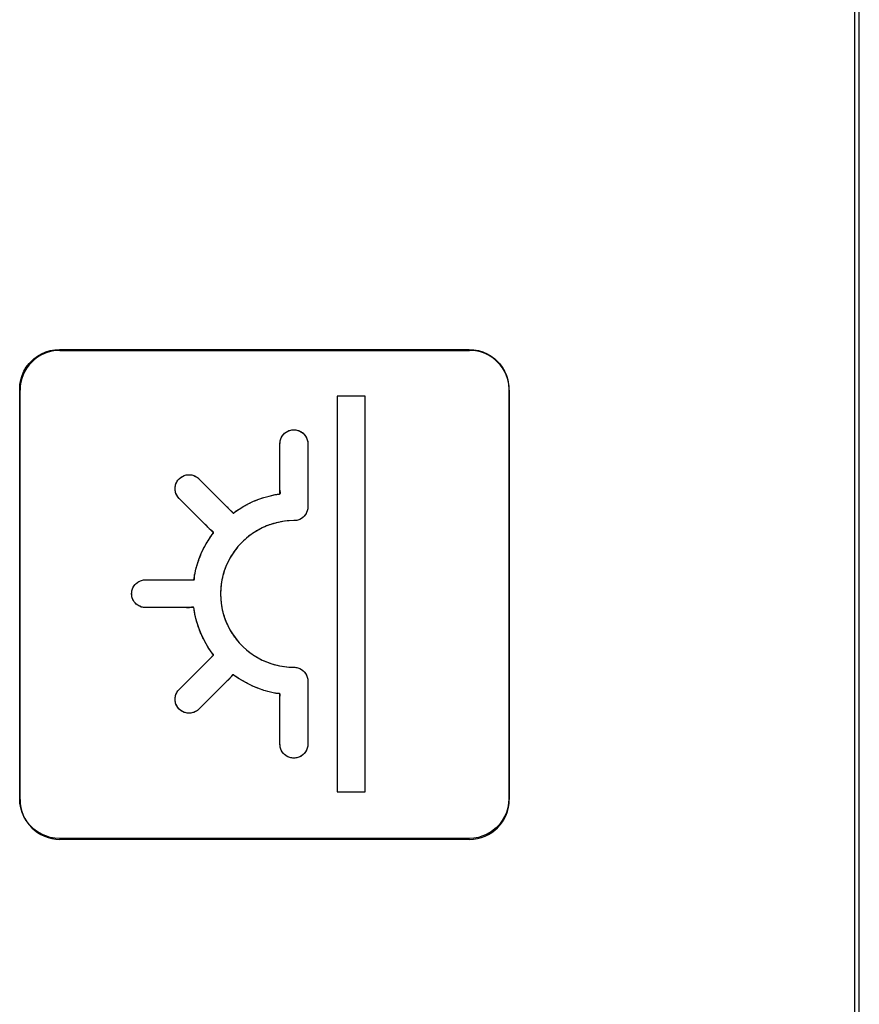
# Model space of a CAD drawing. Units: millimetres. Extents: x 31 to 818, y 144 to 401.
# Drawn here: x 183 to 204, y 202 to 226 of the extents above; entities that cross this region are included whole.
import ezdxf

# ---------------------------------------------------------------- set-up
doc = ezdxf.new("R2010")
doc.units = ezdxf.units.MM
doc.header["$LTSCALE"] = 46.255
doc.layers.get('0').update_dxf_attribs({"linetype": 'CONTINUOUS'})
doc.layers.add('CURVE', color=7, linetype='CONTINUOUS')
doc.layers.add('IMPORT_IGES', color=7, linetype='CONTINUOUS')

msp = doc.modelspace()

# ---------------------------------------------------------------- linework, layer by layer
at = {"color": 7, "linetype": 'CONTINUOUS'}
msp.add_line((204.228, 143.534), (204.228, 259.534), dxfattribs=at)
at = {"layer": 'CURVE', "color": 7, "linetype": 'CONTINUOUS'}
for p, q in [((184.128, 217.984), (194.428, 217.984)), ((183.128, 206.684), (183.128, 216.984)), ((195.428, 216.984), (195.428, 206.684)), ((194.428, 205.684), (184.128, 205.684))]:
    msp.add_line(p, q, dxfattribs=at)
for centre, start, end in [((184.128, 216.984), 90, 180), ((194.428, 216.984), 0, 90), ((184.128, 206.684), 180, 270), ((194.428, 206.684), 270, 360)]:
    msp.add_arc(centre, 1, start, end, dxfattribs=at)
at = {"layer": 'IMPORT_IGES', "color": 7, "linetype": 'CONTINUOUS'}
for p, q in [((204.117, 143.534), (204.117, 259.527)), ((183.773, 217.946), (183.885, 217.98)), ((183.885, 217.98), (184, 218)), ((184, 218), (184.117, 218.007)), ((184.117, 218.007), (194.417, 218.007)), ((194.417, 218.007), (194.535, 218)), ((194.535, 218), (194.65, 217.98)), ((194.65, 217.98), (194.762, 217.946)), ((183.385, 217.688), (183.471, 217.77)), ((183.471, 217.77), (183.565, 217.841)), ((183.565, 217.841), (183.666, 217.9)), ((183.666, 217.9), (183.773, 217.946)), ((194.762, 217.946), (194.869, 217.9)), ((194.869, 217.9), (194.97, 217.841)), ((194.97, 217.841), (195.064, 217.77)), ((195.064, 217.77), (195.098, 217.739)), ((195.098, 217.739), (195.18, 217.654)), ((183.225, 217.459), (183.284, 217.56)), ((183.284, 217.56), (183.355, 217.654)), ((183.355, 217.654), (183.385, 217.688)), ((195.18, 217.654), (195.251, 217.56)), ((195.251, 217.56), (195.31, 217.458)), ((183.124, 217.125), (183.145, 217.24)), ((183.145, 217.24), (183.178, 217.352)), ((183.178, 217.352), (183.225, 217.459)), ((195.31, 217.458), (195.356, 217.351)), ((195.356, 217.351), (195.39, 217.24)), ((195.39, 217.24), (195.41, 217.125)), ((183.118, 217.007), (183.124, 217.125)), ((183.118, 206.707), (183.118, 217.007)), ((195.41, 217.125), (195.417, 217.007)), ((195.417, 217.007), (195.417, 206.707)), ((191.103, 216.836), (191.103, 206.878)), ((191.803, 216.836), (191.103, 216.836)), ((191.803, 206.878), (191.803, 216.836)), ((189.676, 215.738), (189.694, 215.786)), ((189.694, 215.786), (189.719, 215.83)), ((189.719, 215.83), (189.751, 215.871)), ((189.751, 215.871), (189.778, 215.898)), ((189.778, 215.898), (189.819, 215.93)), ((189.819, 215.93), (189.863, 215.955)), ((189.863, 215.955), (189.911, 215.973)), ((189.911, 215.973), (189.96, 215.984)), ((189.96, 215.984), (190.012, 215.988)), ((190.012, 215.988), (190.063, 215.984)), ((190.063, 215.984), (190.112, 215.973)), ((190.112, 215.973), (190.16, 215.955)), ((190.16, 215.955), (190.204, 215.93)), ((190.204, 215.93), (190.245, 215.898)), ((190.245, 215.898), (190.272, 215.871)), ((190.272, 215.871), (190.304, 215.83)), ((190.304, 215.83), (190.329, 215.786)), ((190.329, 215.786), (190.347, 215.738)), ((189.662, 215.637), (189.665, 215.689)), ((189.662, 214.374), (189.662, 215.637)), ((189.665, 215.689), (189.676, 215.738)), ((190.347, 215.738), (190.358, 215.689)), ((190.358, 215.689), (190.362, 215.637)), ((190.362, 215.637), (190.362, 214.051)), ((187.128, 214.754), (187.167, 214.788)), ((187.167, 214.788), (187.21, 214.815)), ((187.21, 214.815), (187.256, 214.836)), ((187.256, 214.836), (187.305, 214.85)), ((187.305, 214.85), (187.356, 214.856)), ((187.356, 214.856), (187.395, 214.856)), ((187.395, 214.856), (187.446, 214.85)), ((187.446, 214.85), (187.495, 214.836)), ((187.495, 214.836), (187.541, 214.815)), ((187.541, 214.815), (187.584, 214.788)), ((187.584, 214.788), (187.623, 214.754)), ((187.026, 214.526), (187.033, 214.577)), ((187.026, 214.488), (187.026, 214.526)), ((187.033, 214.577), (187.046, 214.626)), ((187.046, 214.626), (187.067, 214.673)), ((187.067, 214.673), (187.094, 214.716)), ((187.094, 214.716), (187.128, 214.754)), ((187.623, 214.754), (188.488, 213.889)), ((187.033, 214.437), (187.026, 214.488)), ((187.046, 214.387), (187.033, 214.437)), ((187.067, 214.341), (187.046, 214.387)), ((187.094, 214.298), (187.067, 214.341)), ((187.128, 214.259), (187.094, 214.298)), ((189.128, 214.24), (189.258, 214.284)), ((189.159, 214.251), (189.223, 214.272)), ((189.258, 214.284), (189.391, 214.321)), ((189.258, 214.284), (189.29, 214.294)), ((189.29, 214.294), (189.355, 214.311)), ((189.391, 214.321), (189.544, 214.356)), ((189.525, 214.351), (189.662, 214.374)), ((187.991, 213.396), (187.128, 214.259)), ((188.635, 213.992), (188.754, 214.064)), ((188.663, 214.01), (188.721, 214.044)), ((188.754, 214.064), (188.875, 214.129)), ((188.875, 214.129), (189, 214.188)), ((189, 214.188), (189.128, 214.24)), ((189.128, 214.24), (189.159, 214.251)), ((190.362, 214.051), (190.358, 214)), ((188.488, 213.889), (188.521, 213.913)), ((188.521, 213.913), (188.635, 213.992)), ((190.245, 213.79), (190.204, 213.759)), ((190.272, 213.817), (190.245, 213.79)), ((190.304, 213.858), (190.272, 213.817)), ((190.329, 213.903), (190.304, 213.858)), ((190.347, 213.95), (190.329, 213.903)), ((190.358, 214), (190.347, 213.95)), ((189.216, 213.52), (189.112, 213.466)), ((189.323, 213.568), (189.216, 213.52)), ((189.434, 213.608), (189.323, 213.568)), ((189.546, 213.641), (189.434, 213.608)), ((189.66, 213.667), (189.546, 213.641)), ((189.776, 213.686), (189.66, 213.667)), ((189.893, 213.697), (189.776, 213.686)), ((190.012, 213.701), (189.893, 213.697)), ((190.063, 213.705), (190.012, 213.701)), ((190.112, 213.716), (190.063, 213.705)), ((190.16, 213.734), (190.112, 213.716)), ((190.204, 213.759), (190.16, 213.734)), ((187.881, 213.239), (187.959, 213.353)), ((187.959, 213.353), (187.991, 213.396)), ((188.914, 213.337), (188.821, 213.263)), ((189.011, 213.405), (188.914, 213.337)), ((189.112, 213.466), (189.011, 213.405)), ((187.743, 212.999), (187.808, 213.121)), ((187.808, 213.121), (187.881, 213.239)), ((188.606, 213.049), (188.532, 212.956)), ((188.685, 213.137), (188.606, 213.049)), ((188.733, 213.184), (188.685, 213.137)), ((188.821, 213.263), (188.733, 213.184)), ((187.632, 212.747), (187.684, 212.875)), ((187.632, 212.747), (187.644, 212.778)), ((187.644, 212.778), (187.67, 212.839)), ((187.684, 212.875), (187.743, 212.999)), ((187.684, 212.875), (187.697, 212.905)), ((187.697, 212.905), (187.726, 212.965)), ((188.465, 212.859), (188.404, 212.758)), ((188.532, 212.956), (188.465, 212.859)), ((187.55, 212.484), (187.587, 212.617)), ((187.587, 212.617), (187.632, 212.747)), ((188.302, 212.546), (188.261, 212.436)), ((188.349, 212.653), (188.302, 212.546)), ((188.404, 212.758), (188.349, 212.653)), ((187.496, 212.213), (187.519, 212.349)), ((187.519, 212.349), (187.55, 212.484)), ((187.534, 212.414), (187.541, 212.447)), ((188.228, 212.323), (188.202, 212.209)), ((188.261, 212.436), (188.228, 212.323)), ((185.965, 212.011), (185.99, 212.056)), ((185.99, 212.056), (186.021, 212.097)), ((186.021, 212.097), (186.048, 212.124)), ((186.048, 212.124), (186.089, 212.155)), ((186.089, 212.155), (186.134, 212.18)), ((186.134, 212.18), (186.181, 212.198)), ((186.181, 212.198), (186.231, 212.209)), ((186.231, 212.209), (186.282, 212.213)), ((186.282, 212.213), (187.496, 212.213)), ((188.183, 212.093), (188.172, 211.976)), ((188.202, 212.209), (188.183, 212.093)), ((185.932, 211.863), (185.936, 211.914)), ((185.936, 211.812), (185.932, 211.863)), ((185.936, 211.914), (185.947, 211.964)), ((185.947, 211.762), (185.936, 211.812)), ((185.947, 211.964), (185.965, 212.011)), ((188.172, 211.976), (188.168, 211.857)), ((188.168, 211.857), (188.172, 211.739)), ((185.965, 211.715), (185.947, 211.762)), ((185.99, 211.67), (185.965, 211.715)), ((186.021, 211.63), (185.99, 211.67)), ((186.048, 211.602), (186.021, 211.63)), ((186.089, 211.571), (186.048, 211.602)), ((186.134, 211.546), (186.089, 211.571)), ((186.181, 211.528), (186.134, 211.546)), ((188.172, 211.739), (188.183, 211.622)), ((188.183, 211.622), (188.202, 211.506)), ((186.231, 211.517), (186.181, 211.528)), ((186.282, 211.513), (186.231, 211.517)), ((187.495, 211.513), (186.282, 211.513)), ((187.517, 211.377), (187.495, 211.513)), ((187.547, 211.242), (187.513, 211.396)), ((188.202, 211.506), (188.228, 211.391)), ((188.228, 211.391), (188.261, 211.279)), ((187.584, 211.109), (187.547, 211.242)), ((187.574, 211.141), (187.557, 211.205)), ((187.584, 211.109), (187.574, 211.141)), ((187.628, 210.979), (187.584, 211.109)), ((188.261, 211.279), (188.302, 211.169)), ((188.302, 211.169), (188.349, 211.061)), ((188.349, 211.061), (188.404, 210.957)), ((187.679, 210.851), (187.628, 210.979)), ((187.666, 210.881), (187.642, 210.943)), ((187.679, 210.851), (187.666, 210.881)), ((187.737, 210.725), (187.679, 210.851)), ((187.723, 210.755), (187.695, 210.816)), ((188.404, 210.957), (188.465, 210.856)), ((188.465, 210.856), (188.532, 210.759)), ((187.737, 210.725), (187.723, 210.755)), ((187.803, 210.604), (187.737, 210.725)), ((187.786, 210.633), (187.755, 210.692)), ((187.803, 210.604), (187.786, 210.633)), ((187.874, 210.485), (187.803, 210.604)), ((187.856, 210.513), (187.823, 210.571)), ((188.532, 210.759), (188.606, 210.666)), ((188.606, 210.666), (188.685, 210.578)), ((188.685, 210.578), (188.733, 210.531)), ((187.128, 209.455), (187.991, 210.318)), ((187.953, 210.37), (187.874, 210.485)), ((187.991, 210.318), (187.953, 210.37)), ((188.733, 210.531), (188.821, 210.451)), ((188.821, 210.451), (188.913, 210.377)), ((188.913, 210.377), (189.011, 210.31)), ((189.011, 210.31), (189.111, 210.249)), ((189.111, 210.249), (189.216, 210.194)), ((189.216, 210.194), (189.323, 210.147)), ((189.323, 210.147), (189.433, 210.107)), ((189.433, 210.107), (189.546, 210.073)), ((189.546, 210.073), (189.66, 210.047)), ((188.488, 209.825), (187.623, 208.96)), ((188.52, 209.801), (188.488, 209.825)), ((189.66, 210.047), (189.776, 210.029)), ((189.776, 210.029), (189.893, 210.017)), ((189.893, 210.017), (190.012, 210.014)), ((190.012, 210.014), (190.063, 210.01)), ((190.063, 210.01), (190.112, 209.999)), ((190.112, 209.999), (190.16, 209.981)), ((190.16, 209.981), (190.204, 209.956)), ((190.204, 209.956), (190.245, 209.924)), ((190.245, 209.924), (190.272, 209.897)), ((190.272, 209.897), (190.304, 209.857)), ((190.304, 209.857), (190.329, 209.812)), ((190.329, 209.812), (190.347, 209.764)), ((188.635, 209.723), (188.52, 209.801)), ((188.753, 209.651), (188.635, 209.723)), ((188.875, 209.585), (188.753, 209.651)), ((189, 209.527), (188.875, 209.585)), ((190.347, 209.764), (190.358, 209.715)), ((190.358, 209.715), (190.362, 209.664)), ((190.362, 209.664), (190.362, 208.077)), ((187.033, 209.278), (187.046, 209.327)), ((187.046, 209.327), (187.067, 209.373)), ((187.067, 209.373), (187.094, 209.416)), ((187.094, 209.416), (187.128, 209.455)), ((189.128, 209.475), (189, 209.527)), ((189.258, 209.431), (189.128, 209.475)), ((189.226, 209.441), (189.163, 209.463)), ((189.258, 209.431), (189.226, 209.441)), ((189.391, 209.393), (189.258, 209.431)), ((189.525, 209.363), (189.391, 209.393)), ((189.662, 209.341), (189.525, 209.363)), ((189.662, 208.077), (189.662, 209.341)), ((187.026, 209.227), (187.033, 209.278)), ((187.026, 209.188), (187.026, 209.227)), ((187.033, 209.137), (187.026, 209.188)), ((187.046, 209.088), (187.033, 209.137)), ((187.067, 209.042), (187.046, 209.088)), ((187.094, 208.999), (187.067, 209.042)), ((187.128, 208.96), (187.094, 208.999)), ((187.167, 208.927), (187.128, 208.96)), ((187.21, 208.899), (187.167, 208.927)), ((187.256, 208.878), (187.21, 208.899)), ((187.305, 208.865), (187.256, 208.878)), ((187.356, 208.858), (187.305, 208.865)), ((187.375, 208.858), (187.356, 208.858)), ((187.394, 208.858), (187.375, 208.858)), ((187.445, 208.865), (187.394, 208.858)), ((187.495, 208.878), (187.445, 208.865)), ((187.541, 208.899), (187.495, 208.878)), ((187.584, 208.927), (187.541, 208.899)), ((187.623, 208.96), (187.584, 208.927)), ((189.665, 208.026), (189.662, 208.077)), ((190.362, 208.077), (190.358, 208.026)), ((189.676, 207.976), (189.665, 208.026)), ((189.694, 207.929), (189.676, 207.976)), ((189.719, 207.884), (189.694, 207.929)), ((189.751, 207.843), (189.719, 207.884)), ((189.778, 207.816), (189.751, 207.843)), ((190.272, 207.843), (190.245, 207.816)), ((190.304, 207.884), (190.272, 207.843)), ((190.329, 207.929), (190.304, 207.884)), ((190.347, 207.976), (190.329, 207.929)), ((190.358, 208.026), (190.347, 207.976)), ((189.819, 207.785), (189.778, 207.816)), ((189.863, 207.76), (189.819, 207.785)), ((189.911, 207.742), (189.863, 207.76)), ((189.96, 207.731), (189.911, 207.742)), ((190.012, 207.727), (189.96, 207.731)), ((190.063, 207.731), (190.012, 207.727)), ((190.112, 207.742), (190.063, 207.731)), ((190.16, 207.76), (190.112, 207.742)), ((190.204, 207.785), (190.16, 207.76)), ((190.245, 207.816), (190.204, 207.785)), ((191.103, 206.878), (191.803, 206.878)), ((183.124, 206.59), (183.118, 206.707)), ((183.145, 206.475), (183.124, 206.59)), ((195.41, 206.59), (195.39, 206.475)), ((195.417, 206.707), (195.41, 206.59)), ((183.178, 206.363), (183.145, 206.475)), ((183.225, 206.256), (183.178, 206.363)), ((195.356, 206.363), (195.31, 206.256)), ((195.39, 206.475), (195.356, 206.363)), ((183.284, 206.154), (183.225, 206.256)), ((183.355, 206.06), (183.284, 206.154)), ((195.251, 206.155), (195.18, 206.06)), ((195.31, 206.256), (195.251, 206.155)), ((183.385, 206.026), (183.355, 206.06)), ((183.471, 205.944), (183.385, 206.026)), ((183.565, 205.874), (183.471, 205.944)), ((183.666, 205.815), (183.565, 205.874)), ((194.97, 205.874), (194.869, 205.815)), ((195.064, 205.945), (194.97, 205.874)), ((195.098, 205.975), (195.064, 205.945)), ((195.18, 206.06), (195.098, 205.975)), ((183.773, 205.768), (183.666, 205.815)), ((183.885, 205.734), (183.773, 205.768)), ((184, 205.714), (183.885, 205.734)), ((184.117, 205.707), (184, 205.714)), ((194.417, 205.707), (184.117, 205.707)), ((194.535, 205.714), (194.417, 205.707)), ((194.65, 205.734), (194.535, 205.714)), ((194.762, 205.768), (194.65, 205.734)), ((194.869, 205.815), (194.762, 205.768))]:
    msp.add_line(p, q, dxfattribs=at)
for points in [[(189.662, 215.574), (189.661, 215.606), (189.662, 215.637), (189.663, 215.663), (189.665, 215.689), (189.67, 215.714), (189.676, 215.738), (189.684, 215.762), (189.694, 215.786), (189.706, 215.808), (189.719, 215.83), (189.734, 215.851), (189.751, 215.871), (189.764, 215.885), (189.778, 215.898), (189.798, 215.915), (189.819, 215.93), (189.841, 215.943), (189.863, 215.955), (189.887, 215.965), (189.911, 215.973), (189.935, 215.979), (189.96, 215.984), (189.986, 215.987), (190.012, 215.988), (190.037, 215.987), (190.063, 215.984), (190.088, 215.979), (190.112, 215.973), (190.136, 215.965), (190.16, 215.955), (190.183, 215.943), (190.204, 215.93), (190.225, 215.915), (190.245, 215.898), (190.259, 215.885), (190.272, 215.871), (190.289, 215.851), (190.304, 215.83), (190.317, 215.808), (190.329, 215.786), (190.339, 215.762), (190.347, 215.738), (190.353, 215.714)], [(190.353, 215.714), (190.354, 215.709), (190.355, 215.705), (190.356, 215.701), (190.357, 215.697), (190.357, 215.693), (190.358, 215.689), (190.358, 215.684), (190.359, 215.68), (190.359, 215.676), (190.36, 215.672), (190.36, 215.667), (190.361, 215.663), (190.361, 215.659), (190.361, 215.655), (190.361, 215.65), (190.361, 215.646), (190.362, 215.642), (190.362, 215.637)], [(187.128, 214.259), (187.111, 214.278), (187.094, 214.298), (187.08, 214.319), (187.067, 214.341), (187.056, 214.364), (187.046, 214.387), (187.039, 214.412), (187.033, 214.437), (187.028, 214.462), (187.026, 214.488), (187.025, 214.507), (187.026, 214.526), (187.028, 214.552), (187.033, 214.577), (187.039, 214.602), (187.046, 214.626), (187.056, 214.65), (187.067, 214.673), (187.08, 214.695), (187.094, 214.716), (187.111, 214.736), (187.128, 214.754), (187.147, 214.772), (187.167, 214.788), (187.188, 214.802), (187.21, 214.815), (187.232, 214.826), (187.256, 214.836), (187.28, 214.844), (187.305, 214.85), (187.331, 214.854), (187.356, 214.856), (187.375, 214.857), (187.395, 214.856), (187.42, 214.854), (187.446, 214.85), (187.47, 214.844), (187.495, 214.836), (187.518, 214.826), (187.541, 214.815), (187.563, 214.802)], [(187.563, 214.802), (187.567, 214.8), (187.57, 214.798), (187.574, 214.795), (187.577, 214.793), (187.581, 214.79), (187.584, 214.788), (187.587, 214.785), (187.591, 214.783), (187.594, 214.78), (187.597, 214.777), (187.601, 214.775), (187.604, 214.772), (187.607, 214.769), (187.61, 214.766), (187.614, 214.763), (187.617, 214.76), (187.62, 214.757), (187.623, 214.754)], [(189.544, 214.356), (189.563, 214.36), (189.583, 214.363), (189.603, 214.366), (189.624, 214.368), (189.634, 214.368), (189.645, 214.369), (189.651, 214.37), (189.657, 214.372), (189.662, 214.374), (189.667, 214.378), (189.67, 214.383), (189.672, 214.39), (189.673, 214.397), (189.673, 214.406), (189.673, 214.415), (189.67, 214.429), (189.667, 214.444), (189.664, 214.459), (189.662, 214.474), (189.659, 214.493), (189.658, 214.51), (189.659, 214.527), (189.659, 214.542), (189.661, 214.558), (189.662, 214.574), (189.662, 214.607), (189.662, 214.64), (189.662, 214.674)], [(189.391, 214.321), (189.423, 214.329), (189.456, 214.336), (189.488, 214.343)], [(188.33, 214.047), (188.353, 214.023), (188.377, 213.999), (188.401, 213.977), (188.412, 213.966), (188.424, 213.955), (188.436, 213.944), (188.448, 213.933), (188.46, 213.92), (188.471, 213.906), (188.475, 213.9), (188.48, 213.895), (188.484, 213.891), (188.488, 213.889), (188.492, 213.889), (188.495, 213.89), (188.499, 213.891), (188.504, 213.896), (188.51, 213.901), (188.521, 213.913), (188.531, 213.923), (188.542, 213.932), (188.552, 213.94), (188.562, 213.946), (188.576, 213.954), (188.59, 213.962), (188.603, 213.97), (188.619, 213.981), (188.635, 213.992), (188.663, 214.01)], [(188.754, 214.064), (188.783, 214.08), (188.812, 214.096), (188.842, 214.111)], [(188.875, 214.129), (188.905, 214.144), (188.966, 214.172)], [(189, 214.188), (189.031, 214.201), (189.093, 214.225)], [(190.362, 214.137), (190.362, 214.094), (190.362, 214.051), (190.36, 214.025), (190.358, 214), (190.353, 213.975), (190.347, 213.95), (190.339, 213.926), (190.329, 213.903), (190.317, 213.88), (190.304, 213.858), (190.289, 213.837), (190.272, 213.817)], [(190.245, 213.79), (190.225, 213.774), (190.204, 213.759), (190.183, 213.746), (190.16, 213.734), (190.136, 213.724), (190.112, 213.716), (190.088, 213.709), (190.063, 213.705), (190.037, 213.702), (190.012, 213.701)], [(187.861, 213.206), (187.87, 213.223), (187.881, 213.239), (187.899, 213.267), (187.919, 213.294), (187.937, 213.321), (187.944, 213.332), (187.951, 213.343), (187.959, 213.353), (187.969, 213.364), (187.979, 213.375), (187.985, 213.382), (187.989, 213.389), (187.991, 213.396), (187.992, 213.402), (187.99, 213.409), (187.987, 213.415), (187.982, 213.421), (187.976, 213.427), (187.97, 213.432), (187.958, 213.441), (187.946, 213.45), (187.933, 213.458), (187.921, 213.467), (187.906, 213.478), (187.893, 213.49), (187.882, 213.502), (187.871, 213.514), (187.86, 213.526), (187.85, 213.538), (187.827, 213.561), (187.803, 213.585), (187.779, 213.608)], [(189.216, 213.52), (189.171, 213.498), (189.127, 213.474)], [(189.323, 213.568), (189.277, 213.548), (189.232, 213.527)], [(189.434, 213.608), (189.386, 213.592), (189.34, 213.574)], [(189.546, 213.641), (189.498, 213.628), (189.45, 213.613)], [(189.66, 213.667), (189.611, 213.657), (189.563, 213.645)], [(189.776, 213.686), (189.727, 213.679), (189.677, 213.67)], [(189.893, 213.697), (189.843, 213.693), (189.794, 213.688)], [(188.914, 213.337), (188.874, 213.307), (188.835, 213.275)], [(189.011, 213.405), (188.969, 213.377), (188.929, 213.348)], [(189.112, 213.466), (189.068, 213.441), (189.026, 213.414)], [(187.743, 212.999), (187.758, 213.029), (187.79, 213.087)], [(187.808, 213.121), (187.825, 213.15), (187.861, 213.206)], [(188.606, 213.049), (188.574, 213.01), (188.544, 212.97)], [(188.733, 213.184), (188.709, 213.161), (188.685, 213.137)], [(188.821, 213.263), (188.783, 213.23), (188.747, 213.196)], [(188.465, 212.859), (188.438, 212.816), (188.413, 212.773)], [(188.532, 212.956), (188.503, 212.915), (188.475, 212.874)], [(187.55, 212.484), (187.558, 212.516), (187.577, 212.58)], [(187.587, 212.617), (187.597, 212.648), (187.62, 212.711)], [(188.302, 212.546), (188.284, 212.499), (188.267, 212.452)], [(188.349, 212.653), (188.328, 212.608), (188.309, 212.562)], [(188.404, 212.758), (188.38, 212.714), (188.357, 212.669)], [(187.456, 212.214), (187.482, 212.213), (187.489, 212.213), (187.496, 212.213), (187.502, 212.215), (187.506, 212.218), (187.51, 212.223), (187.512, 212.228), (187.514, 212.235), (187.515, 212.242), (187.515, 212.25), (187.515, 212.265), (187.514, 212.281), (187.513, 212.297), (187.513, 212.312), (187.514, 212.325), (187.516, 212.338), (187.527, 212.381)], [(188.228, 212.323), (188.216, 212.274), (188.206, 212.226)], [(188.261, 212.436), (188.246, 212.388), (188.233, 212.34)], [(186.282, 211.513), (186.256, 211.514), (186.231, 211.517), (186.206, 211.521), (186.181, 211.528), (186.157, 211.536), (186.134, 211.546), (186.111, 211.558), (186.089, 211.571), (186.068, 211.586), (186.048, 211.602), (186.034, 211.616), (186.021, 211.63), (186.005, 211.649), (185.99, 211.67), (185.976, 211.692), (185.965, 211.715), (185.955, 211.738), (185.947, 211.762), (185.94, 211.787), (185.936, 211.812), (185.933, 211.837), (185.932, 211.863), (185.933, 211.889), (185.936, 211.914), (185.94, 211.939), (185.947, 211.964), (185.955, 211.988), (185.965, 212.011), (185.976, 212.034), (185.99, 212.056), (186.005, 212.077), (186.021, 212.097), (186.034, 212.111), (186.048, 212.124), (186.068, 212.14), (186.089, 212.155), (186.111, 212.168), (186.134, 212.18), (186.157, 212.19), (186.181, 212.198), (186.206, 212.205)], [(186.206, 212.205), (186.231, 212.209), (186.256, 212.212), (186.282, 212.213), (186.332, 212.213), (186.382, 212.213)], [(187.282, 212.213), (187.332, 212.213), (187.382, 212.213), (187.406, 212.214), (187.431, 212.214)], [(188.183, 212.093), (188.178, 212.043), (188.174, 211.993)], [(188.202, 212.209), (188.193, 212.159), (188.186, 212.11)], [(188.168, 211.857), (188.169, 211.807), (188.172, 211.757)], [(188.172, 211.976), (188.17, 211.926), (188.169, 211.876)], [(188.172, 211.739), (188.176, 211.689), (188.182, 211.639)], [(188.183, 211.622), (188.191, 211.572), (188.199, 211.523)], [(187.513, 211.396), (187.509, 211.415), (187.505, 211.434), (187.503, 211.454), (187.501, 211.475), (187.5, 211.486), (187.499, 211.496), (187.498, 211.502), (187.497, 211.508), (187.495, 211.513), (187.49, 211.518), (187.485, 211.522), (187.479, 211.524), (187.471, 211.525), (187.463, 211.525), (187.454, 211.524), (187.44, 211.522), (187.425, 211.519), (187.409, 211.516), (187.395, 211.513), (187.376, 211.511), (187.359, 211.51), (187.342, 211.51), (187.318, 211.511), (187.295, 211.513), (187.262, 211.514), (187.228, 211.514), (187.195, 211.513)], [(187.547, 211.242), (187.539, 211.274), (187.532, 211.307), (187.525, 211.34)], [(188.202, 211.506), (188.212, 211.457), (188.224, 211.408)], [(188.228, 211.391), (188.242, 211.343), (188.256, 211.295)], [(187.628, 210.979), (187.617, 211.01), (187.596, 211.073)], [(188.261, 211.279), (188.278, 211.232), (188.296, 211.185)], [(188.302, 211.169), (188.321, 211.123), (188.342, 211.077)], [(188.349, 211.061), (188.372, 211.017), (188.395, 210.973)], [(188.404, 210.957), (188.429, 210.914), (188.455, 210.871)], [(188.465, 210.856), (188.493, 210.814), (188.522, 210.774)], [(188.532, 210.759), (188.563, 210.719), (188.594, 210.681)], [(188.606, 210.666), (188.639, 210.629), (188.673, 210.592)], [(188.685, 210.578), (188.709, 210.554), (188.733, 210.531)], [(187.932, 210.261), (187.946, 210.275), (187.96, 210.29), (187.977, 210.304), (187.985, 210.311), (187.989, 210.315), (187.991, 210.318), (187.993, 210.323), (187.992, 210.328), (187.99, 210.333), (187.987, 210.338), (187.982, 210.344), (187.973, 210.352), (187.963, 210.361), (187.953, 210.37), (187.943, 210.381), (187.934, 210.391), (187.926, 210.402), (187.92, 210.412), (187.912, 210.426), (187.904, 210.439), (187.896, 210.453), (187.886, 210.469), (187.874, 210.485), (187.856, 210.513)], [(188.821, 210.451), (188.859, 210.42), (188.899, 210.389)], [(188.913, 210.377), (188.954, 210.348), (188.996, 210.32)], [(189.011, 210.31), (189.053, 210.283), (189.096, 210.258)], [(187.835, 210.162), (187.859, 210.186), (187.883, 210.209), (187.906, 210.233), (187.932, 210.261)], [(189.111, 210.249), (189.155, 210.225), (189.2, 210.203)], [(189.216, 210.194), (189.261, 210.174), (189.307, 210.154)], [(189.323, 210.147), (189.37, 210.129), (189.417, 210.113)], [(189.433, 210.107), (189.481, 210.092), (189.529, 210.078)], [(189.546, 210.073), (189.594, 210.062), (189.643, 210.051)], [(188.504, 209.816), (188.499, 209.82), (188.493, 209.823), (188.488, 209.825), (188.482, 209.826), (188.476, 209.825), (188.469, 209.822), (188.463, 209.818), (188.458, 209.812), (188.452, 209.805), (188.443, 209.793), (188.435, 209.78), (188.426, 209.767), (188.417, 209.755), (188.406, 209.74), (188.394, 209.727), (188.382, 209.715), (188.365, 209.7), (188.347, 209.684), (188.323, 209.662), (188.3, 209.638), (188.276, 209.613)], [(188.668, 209.703), (188.651, 209.713), (188.635, 209.723), (188.607, 209.742), (188.58, 209.761), (188.552, 209.78), (188.542, 209.786), (188.531, 209.793), (188.52, 209.801), (188.504, 209.816)], [(189.66, 210.047), (189.709, 210.039), (189.759, 210.031)], [(189.776, 210.029), (189.826, 210.023), (189.876, 210.019)], [(189.893, 210.017), (189.943, 210.015), (189.993, 210.014)], [(190.012, 210.014), (190.037, 210.012), (190.063, 210.01), (190.088, 210.005), (190.112, 209.999), (190.136, 209.991), (190.16, 209.981), (190.183, 209.969), (190.204, 209.956), (190.225, 209.941), (190.245, 209.924)], [(190.272, 209.897), (190.289, 209.877), (190.304, 209.857), (190.317, 209.835)], [(190.317, 209.835), (190.329, 209.812), (190.339, 209.789), (190.347, 209.764), (190.353, 209.74), (190.358, 209.715), (190.36, 209.689), (190.362, 209.664), (190.362, 209.614), (190.362, 209.564)], [(188.753, 209.651), (188.724, 209.668), (188.668, 209.703)], [(188.875, 209.585), (188.845, 209.601), (188.816, 209.617), (188.787, 209.633)], [(189, 209.527), (188.969, 209.54), (188.909, 209.569)], [(187.356, 208.858), (187.331, 208.86), (187.305, 208.865), (187.28, 208.871), (187.256, 208.878), (187.233, 208.888), (187.21, 208.899), (187.188, 208.912), (187.167, 208.927), (187.147, 208.943), (187.128, 208.96), (187.111, 208.979), (187.094, 208.999), (187.08, 209.02), (187.067, 209.042), (187.056, 209.065), (187.046, 209.088), (187.039, 209.113), (187.033, 209.137), (187.028, 209.163), (187.026, 209.188), (187.025, 209.208), (187.026, 209.227), (187.028, 209.252), (187.033, 209.278), (187.039, 209.303), (187.046, 209.327), (187.056, 209.351), (187.067, 209.373), (187.08, 209.395)], [(187.08, 209.395), (187.094, 209.416), (187.111, 209.436), (187.128, 209.455), (187.163, 209.491), (187.199, 209.526)], [(189.128, 209.475), (189.097, 209.487), (189.035, 209.513)], [(189.391, 209.393), (189.358, 209.402), (189.294, 209.421)], [(189.66, 209.215), (189.659, 209.235), (189.66, 209.255), (189.662, 209.277), (189.664, 209.295), (189.666, 209.312), (189.666, 209.321), (189.666, 209.328), (189.664, 209.335), (189.662, 209.341), (189.656, 209.346), (189.65, 209.351), (189.641, 209.353), (189.631, 209.355), (189.621, 209.356), (189.601, 209.357), (189.582, 209.357), (189.563, 209.357), (189.55, 209.359), (189.537, 209.361), (189.525, 209.363)], [(189.662, 209.077), (189.662, 209.111), (189.662, 209.144), (189.662, 209.177), (189.66, 209.215)], [(187.623, 208.96), (187.604, 208.943), (187.584, 208.927), (187.563, 208.912), (187.541, 208.899), (187.518, 208.888), (187.495, 208.878), (187.47, 208.871), (187.445, 208.865), (187.42, 208.86), (187.394, 208.858)], [(190.012, 207.727), (189.986, 207.728), (189.96, 207.731), (189.935, 207.735), (189.911, 207.742), (189.887, 207.75), (189.863, 207.76), (189.841, 207.771), (189.819, 207.785), (189.798, 207.8), (189.778, 207.816), (189.764, 207.829), (189.751, 207.843), (189.734, 207.863), (189.719, 207.884), (189.706, 207.906), (189.694, 207.929), (189.684, 207.952), (189.676, 207.976), (189.67, 208.001), (189.665, 208.026), (189.663, 208.051), (189.662, 208.077), (189.661, 208.127), (189.662, 208.177)], [(190.362, 208.164), (190.362, 208.12), (190.362, 208.077), (190.36, 208.051), (190.358, 208.026), (190.353, 208.001), (190.347, 207.976), (190.339, 207.952), (190.329, 207.929), (190.317, 207.906), (190.304, 207.884), (190.289, 207.863), (190.272, 207.843)], [(190.245, 207.816), (190.225, 207.8), (190.204, 207.785), (190.183, 207.771), (190.16, 207.76), (190.136, 207.75), (190.112, 207.742), (190.088, 207.735), (190.063, 207.731), (190.037, 207.728), (190.012, 207.727)]]:
    msp.add_lwpolyline(points, dxfattribs=at)

doc.saveas('drawing.dxf')
